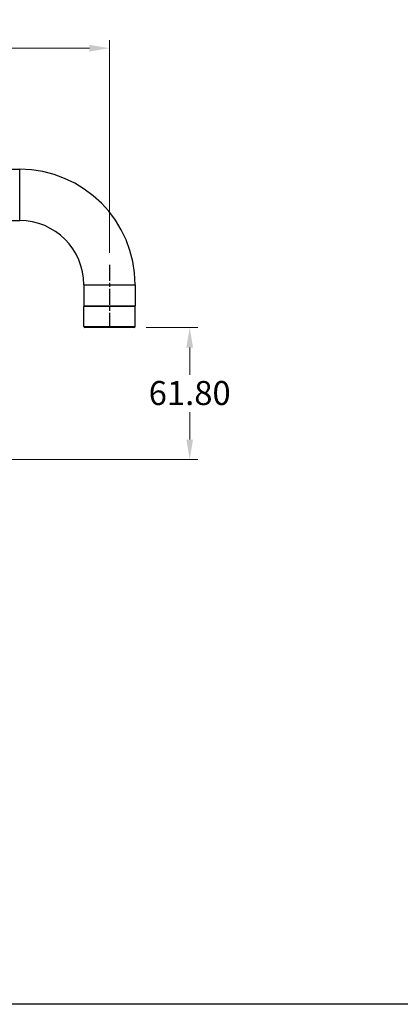
# Model space of a CAD drawing. Units: millimetres. Extents: x 30 to 1084, y 30 to 758.
# Drawn here: x 318 to 496, y 30 to 491 of the extents above; entities that cross this region are included whole.
import ezdxf

# ---------------------------------------------------------------- set-up
doc = ezdxf.new("R2010")
doc.units = ezdxf.units.MM
doc.header["$LTSCALE"] = 3.75
doc.linetypes.add('CHAIN', pattern=[0.3543, 0.2362, -0.0295, 0.0591, -0.0295])
doc.linetypes.add('DASH_DOT', pattern=[0.182, 0.1181, -0.0295, 0.0049, -0.0295])
for name, color, linetype, lineweight, true_color in [('Centerline (ISO)', 1, 'DASH_DOT', 25, 0xff0000), ('Dimension (ISO)', 7, 'Continuous', 18, 0x00003f), ('Visible (ISO)', 7, 'Continuous', 25, 0x00003f), ('Visible Narrow (ISO)', 7, 'Continuous', 25, 0x00003f)]:
    doc.layers.add(name, color=color, linetype=linetype, lineweight=lineweight, true_color=true_color)
doc.layers.add('Sketch Geometry (ANSI)', color=7, linetype='Continuous', lineweight=25)
doc.styles.add('Samuel Heath (ISO)', font='tahoma.ttf')
doc.dimstyles.new('Samuel Heath (ISO)', dxfattribs={"dimscale": 3.75, "dimtxt": 3, "dimasz": 2.5, "dimexe": 1, "dimexo": 1.5, "dimgap": 0.762, "dimtad": 0, "dimtih": 1, "dimtoh": 1, "dimrnd": 1e-08, "dimzin": 0, "dimdsep": 46, "dimtxsty": 'Samuel Heath (ISO)', "dimcen": 0.09, "dimdle": 10, "dimclrd": 256, "dimclre": 256, "dimclrt": 256, "dimazin": 0, "dimtfac": 1, "dimtmove": 0, "dimatfit": 3, "dimfxl": 0, "dimtolj": 1, "dimtzin": 0, "dimlwd": 15, "dimlwe": 15, "dimarcsym": 0})

# ---------------------------------------------------------------- blocks, each defined once
blk = doc.blocks.new('Borders Default Border')
at = {"layer": 'Sketch Geometry (ANSI)', "flags": 128}
blk.add_lwpolyline([(8, 8), (8, 202), (289, 202), (289, 8), (8, 8)], dxfattribs=at)
blk = doc.blocks.new('*D11')
at = {"layer": 'Defpoints', "color": 0, "transparency": 16777216}
for p in [(371.67, 346.6), (397.67, 346.6), (237.87, 284.8)]:
    blk.add_point(p, dxfattribs=at)
at = {"layer": 'Dimension (ISO)', "color": 176, "lineweight": 15, "true_color": 0x000080, "transparency": 16777216}
for p, q in [((377.29, 346.6), (401.42, 346.6)), ((397.67, 337.22), (397.67, 324.44)), ((397.67, 294.17), (397.67, 306.96)), ((243.49, 284.8), (401.42, 284.8))]:
    blk.add_line(p, q, dxfattribs=at)
at = {"layer": 'Dimension (ISO)', "color": 176, "true_color": 0x000080, "transparency": 16777216}
for points in [[(396.11, 337.22), (399.23, 337.22), (397.67, 346.6)], [(396.11, 294.17), (399.23, 294.17), (397.67, 284.8)]]:
    blk.add_solid(points, dxfattribs=at)
at = {"layer": 'Dimension (ISO)', "color": 176, "lineweight": 18, "true_color": 0x000080, "transparency": 16777216, "insert": (397.67, 321.58), "char_height": 11.25, "attachment_point": 2, "style": 'Samuel Heath (ISO)'}
blk.add_mtext('\\A1;61.80', dxfattribs=at)
blk = doc.blocks.new('*D21')
at = {"layer": 'Defpoints', "color": 0, "transparency": 16777216}
for p in [(360.17, 477.26), (210.17, 412.02), (360.17, 375.97)]:
    blk.add_point(p, dxfattribs=at)
at = {"layer": 'Dimension (ISO)', "color": 176, "lineweight": 15, "true_color": 0x000080, "transparency": 16777216}
for p, q in [((210.17, 417.64), (210.17, 481.01)), ((360.17, 381.6), (360.17, 481.01)), ((219.54, 477.26), (260.02, 477.26)), ((350.79, 477.26), (310.32, 477.26))]:
    blk.add_line(p, q, dxfattribs=at)
at = {"layer": 'Dimension (ISO)', "color": 176, "true_color": 0x000080, "transparency": 16777216}
for points in [[(219.54, 478.82), (219.54, 475.7), (210.17, 477.26)], [(350.79, 478.82), (350.79, 475.7), (360.17, 477.26)]]:
    blk.add_solid(points, dxfattribs=at)
at = {"layer": 'Dimension (ISO)', "color": 176, "lineweight": 18, "true_color": 0x000080, "transparency": 16777216, "insert": (285.17, 483.12), "char_height": 11.25, "attachment_point": 2, "style": 'Samuel Heath (ISO)'}
blk.add_mtext('\\A1;150.00', dxfattribs=at)

msp = doc.modelspace()

# ---------------------------------------------------------------- linework, layer by layer
at = {"layer": 'Centerline (ISO)', "linetype": 'CHAIN', "ltscale": 8.459892}
msp.add_line((360.1686, 375.9729), (360.1686, 347.4229), dxfattribs=at)
at = {"layer": 'Visible (ISO)'}
for p, q in [((252.1686, 420.5979), (318.1686, 420.5979)), ((252.1686, 396.5979), (318.1686, 396.5979)), ((348.1686, 366.5979), (348.1686, 356.7979)), ((372.1686, 366.5979), (372.1686, 356.7979)), ((348.1686, 347.0979), (348.1686, 356.3979)), ((348.3686, 356.5979), (371.9686, 356.5979)), ((371.9686, 356.5979), (348.3686, 356.5979)), ((372.1686, 347.0979), (372.1686, 356.3979)), ((371.6686, 346.5979), (348.6686, 346.5979))]:
    msp.add_line(p, q, dxfattribs=at)
for centre, radius, start, end in [((318.1686, 366.5979), 54, 0, 90), ((318.1686, 366.5979), 30, 0, 90), ((348.3686, 356.7979), 0.2, 180, 270), ((348.3686, 356.3979), 0.2, 90, 180), ((371.9686, 356.7979), 0.2, 270, 0), ((371.9686, 356.3979), 0.2, 0, 90), ((348.6686, 347.0979), 0.5, 180, 270), ((371.6686, 347.0979), 0.5, 270, 0)]:
    msp.add_arc(centre, radius, start, end, dxfattribs=at)
at = {"layer": 'Visible Narrow (ISO)'}
for p, q in [((318.1686, 396.5979), (318.1686, 420.5979)), ((348.1686, 366.5979), (372.1686, 366.5979)), ((348.1686, 356.7979), (372.1686, 356.7979)), ((372.1686, 356.3979), (348.1686, 356.3979)), ((348.1686, 347.0979), (372.1686, 347.0979))]:
    msp.add_line(p, q, dxfattribs=at)

# ---------------------------------------------------------------- block references
at = {"xscale": 3.75, "yscale": 3.75, "zscale": 3.75}
msp.add_blockref('Borders Default Border', (0, 0), dxfattribs=at)

# ---------------------------------------------------------------- dimensions: what is measured, and where the dimension line sits
at = {"layer": 'Dimension (ISO)', "color": 176, "lineweight": 18, "true_color": 0x000080}
for base, p1, p2, angle, override, picture, middle in [((360.1686, 477.2596), (210.1686, 412.0186), (360.1686, 375.9729), 180, {"dimgap": 0.762, "dimtih": 0, "dimtoh": 0, "dimdec": 2, "dimtol": 0, "dimlim": 0, "dimtp": 0, "dimtm": 0, "dimtdec": 2, "dimtofl": 0, "dimatfit": 1}, '*D21', (285.1686, 477.2596)), ((397.6686, 346.5979), (237.8686, 284.7979), (371.6686, 346.5979), 90, {"dimgap": 0.762, "dimdec": 2, "dimtol": 0, "dimlim": 0, "dimtp": 0, "dimtm": 0, "dimtdec": 2, "dimtofl": 0, "dimatfit": 1}, '*D11', (397.6686, 315.6979))]:
    dim = msp.add_linear_dim(base=base, p1=p1, p2=p2, angle=angle, dimstyle='Samuel Heath (ISO)', override=override, dxfattribs=at)
    dim.commit()
    dim.dimension.update_dxf_attribs({"geometry": picture, "text_midpoint": middle, "dimtype": 160})

doc.saveas('drawing.dxf')
